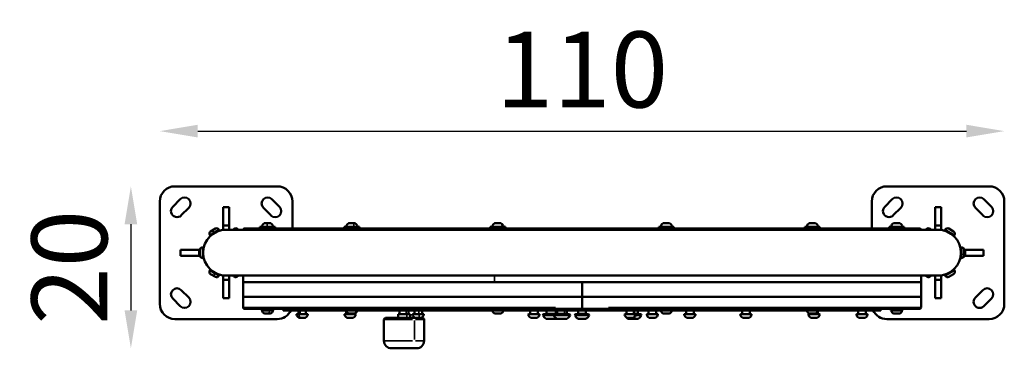
# Model space of a CAD drawing. Units: millimetres. Extents: x -1764 to 3034, y 1774 to 3601.
# Drawn here: x -1764 to -464, y 2535 to 2969 of the extents above; entities that cross this region are included whole.
import ezdxf

# ---------------------------------------------------------------- set-up
doc = ezdxf.new("R2010")
doc.units = ezdxf.units.MM
doc.layers.add('MD_Visible', color=7, linetype='Continuous', lineweight=50)
doc.layers.add('MD_Visible Narrow', color=7, linetype='Continuous', lineweight=35)
doc.styles.get("Standard").update_dxf_attribs({"font": 'Square-721-BT.ttf'})
doc.dimstyles.new('OLCU', dxfattribs={"dimtxt": 300, "dimasz": 150, "dimexe": 0.18, "dimexo": 0.0625, "dimgap": 50, "dimtad": 1, "dimdec": 0, "dimlfac": 0.1, "dimrnd": 5, "dimzin": 0, "dimdsep": 46, "dimtxsty": 'Standard', "dimcen": 0.09, "dimse1": 1, "dimse2": 1, "dimadec": 0, "dimazin": 0, "dimtfac": 1, "dimtdec": 0, "dimtofl": 0, "dimtmove": 0, "dimatfit": 3, "dimfxl": 1, "dimtolj": 1, "dimtzin": 0, "dimarcsym": 0})

# ---------------------------------------------------------------- blocks, each defined once
blk = doc.blocks.new('CustomObjectsInViewport11_0')
at = {"layer": 'MD_Visible'}
for p, q in [((749.8, 1166.5), (884.8, 1166.5)), ((1689.8, 1166.5), (1824.8, 1166.5)), ((729.8, 1011.5), (729.8, 1146.5)), ((746.9, 1139.6), (756.8, 1149.5)), ((877.9, 1149.5), (887.8, 1139.6)), ((904.8, 1146.5), (904.8, 1111)), ((1669.8, 1111), (1669.8, 1146.5)), ((1686.9, 1139.6), (1696.8, 1149.5)), ((1817.9, 1149.5), (1827.8, 1139.6)), ((1844.8, 1146.5), (1844.8, 1011.5)), ((768.1, 1138.2), (758.2, 1128.3)), ((813.3, 1139.2), (821.3, 1139.2)), ((813.3, 1114.7), (813.3, 1139.2)), ((821.3, 1139.2), (821.3, 1114.7)), ((876.5, 1128.3), (866.6, 1138.2)), ((1708.1, 1138.2), (1698.2, 1128.3)), ((1753.3, 1139.2), (1761.3, 1139.2)), ((1753.3, 1114.7), (1753.3, 1139.2)), ((1761.3, 1139.2), (1761.3, 1114.7)), ((1816.5, 1128.3), (1806.6, 1138.2)), ((868.1, 1118), (875.9, 1118)), ((979.4, 1118), (987.2, 1118)), ((1172.1, 1118), (1179.9, 1118)), ((1394.7, 1118), (1402.5, 1118)), ((1587.5, 1118), (1595.3, 1118)), ((1698.8, 1118), (1706.6, 1118)), ((796.2, 1101.6), (808.3, 1108.6)), ((796.9, 1107.1), (803.2, 1110.8)), ((807.8, 1109.6), (808.3, 1108.6)), ((813.3, 1114.7), (821.3, 1114.7)), ((813.3, 1109.2), (813.3, 1114.7)), ((813.3, 1109.2), (817.3, 1109.2)), ((1757.3, 1109.2), (817.3, 1109.2)), ((821.3, 1114.7), (821.3, 1109.2)), ((826.9, 1109.6), (826.7, 1109.2)), ((831.4, 1110.8), (834.2, 1109.2)), ((882, 1113), (862, 1113)), ((862, 1113), (862, 1111)), ((882, 1113), (882, 1111)), ((993.3, 1113), (973.3, 1113)), ((973.3, 1113), (973.3, 1111)), ((993.3, 1113), (993.3, 1111)), ((1116.7, 1111), (1116.7, 1111)), ((1116.8, 1111), (1116.8, 1111)), ((1186, 1113), (1166, 1113)), ((1166, 1113), (1166, 1111)), ((1186, 1113), (1186, 1111)), ((1200.7, 1111), (1200.7, 1111)), ((1200.7, 1111), (1200.7, 1111)), ((1408.6, 1113), (1388.6, 1113)), ((1388.6, 1113), (1388.6, 1111)), ((1408.6, 1113), (1408.6, 1111)), ((1476.5, 1111), (1476.5, 1111)), ((1562.7, 1111), (1562.7, 1111)), ((1562.7, 1111), (1562.7, 1111)), ((1601.4, 1113), (1581.4, 1113)), ((1581.4, 1113), (1581.4, 1111)), ((1601.4, 1113), (1601.4, 1111)), ((1712.7, 1113), (1692.7, 1113)), ((1692.7, 1113), (1692.7, 1111)), ((1712.7, 1113), (1712.7, 1111)), ((1740.5, 1109.2), (1743.2, 1110.8)), ((1747.8, 1109.6), (1748, 1109.2)), ((1753.3, 1114.7), (1761.3, 1114.7)), ((1753.3, 1109.2), (1753.3, 1114.7)), ((1757.3, 1109.2), (1761.3, 1109.2)), ((1761.3, 1114.7), (1761.3, 1109.2)), ((1766.9, 1109.6), (1766.3, 1108.6)), ((1766.3, 1108.6), (1778.5, 1101.6)), ((1771.4, 1110.8), (1777.8, 1107.1)), ((795.7, 1102.6), (796.2, 1101.6)), ((1779, 1102.6), (1778.5, 1101.6)), ((757.2, 1075), (757.2, 1083)), ((757.2, 1083), (781.6, 1083)), ((781.6, 1075), (781.6, 1083)), ((781.6, 1083), (782.8, 1083)), ((782.8, 1075.4), (782.8, 1082.7)), ((786.1, 1086), (787.2, 1086)), ((787.2, 1072), (787.2, 1086)), ((1787.5, 1086), (1787.5, 1072)), ((1788.5, 1086), (1787.5, 1086)), ((1791.9, 1083), (1793, 1083)), ((1791.9, 1082.7), (1791.9, 1075.4)), ((1793, 1083), (1817.5, 1083)), ((1793, 1083), (1793, 1075)), ((1817.5, 1083), (1817.5, 1075)), ((781.6, 1075), (757.2, 1075)), ((782.8, 1075), (781.6, 1075)), ((786.1, 1072), (787.2, 1072)), ((1788.5, 1072), (1787.5, 1072)), ((1793, 1075), (1791.9, 1075)), ((1817.5, 1075), (1793, 1075)), ((795.7, 1055.5), (796.2, 1056.4)), ((808.3, 1049.4), (796.2, 1056.4)), ((1778.5, 1056.4), (1766.3, 1049.4)), ((1779, 1055.5), (1778.5, 1056.4)), ((803.2, 1047.3), (796.9, 1050.9)), ((807.8, 1048.5), (808.3, 1049.4)), ((813.3, 1043.3), (813.3, 1048.9)), ((817.3, 1048.9), (813.3, 1048.9)), ((813.3, 1018.9), (813.3, 1043.3)), ((821.3, 1043.3), (813.3, 1043.3)), ((817.3, 1048.9), (1757.3, 1048.9)), ((821.3, 1048.9), (821.3, 1043.3)), ((821.3, 1043.3), (821.3, 1018.9)), ((826.9, 1048.5), (826.7, 1048.9)), ((834.2, 1048.9), (831.4, 1047.3)), ((839.8, 1040), (839.8, 1048.9)), ((1734.9, 1040), (839.8, 1040)), ((839.8, 1021), (839.8, 1040)), ((839.8, 1021), (839.8, 1040)), ((1287.3, 1021), (1287.3, 1040)), ((1287.3, 1021), (1287.3, 1040)), ((1734.8, 1021), (1734.8, 1040)), ((1734.8, 1021), (1734.8, 1040)), ((1734.9, 1040), (1734.9, 1048.9)), ((1743.2, 1047.3), (1740.5, 1048.9)), ((1747.8, 1048.5), (1748, 1048.9)), ((1753.3, 1043.3), (1753.3, 1048.9)), ((1753.3, 1018.9), (1753.3, 1043.3)), ((1761.3, 1043.3), (1753.3, 1043.3)), ((1761.3, 1048.9), (1757.3, 1048.9)), ((1761.3, 1048.9), (1761.3, 1043.3)), ((1761.3, 1043.3), (1761.3, 1018.9)), ((1766.9, 1048.5), (1766.3, 1049.4)), ((1777.8, 1050.9), (1771.4, 1047.3)), ((758.2, 1029.8), (768.1, 1019.9)), ((1806.6, 1019.9), (1816.5, 1029.8)), ((756.8, 1008.6), (746.9, 1018.5)), ((821.3, 1018.9), (813.3, 1018.9)), ((839.8, 1021), (1287.3, 1021)), ((1287.3, 1021), (839.8, 1021)), ((839.8, 1021), (839.8, 1007)), ((839.8, 1021), (839.8, 1007)), ((1734.8, 1021), (1287.3, 1021)), ((1287.3, 1021), (1287.3, 1007)), ((1287.3, 1021), (1287.3, 1007)), ((1287.3, 1021), (1734.8, 1021)), ((1734.8, 1021), (1734.8, 1007)), ((1734.8, 1021), (1734.8, 1007)), ((1761.3, 1018.9), (1753.3, 1018.9)), ((1827.8, 1018.5), (1817.9, 1008.6)), ((1287.3, 1005), (841.8, 1005)), ((864, 1005), (864, 1003.4)), ((880, 1003.4), (864, 1003.4)), ((865, 1002.4), (865, 1003.4)), ((879, 1002.4), (879, 1003.4)), ((880, 1005), (880, 1003.4)), ((892.8, 1005), (892.8, 1003)), ((976.3, 1003), (892.8, 1003)), ((912.8, 1003), (912.8, 998)), ((922.8, 1003), (922.8, 998)), ((975.3, 1005), (975.3, 1003.4)), ((991.3, 1003.4), (975.3, 1003.4)), ((976, 1003), (976, 998)), ((976.3, 1002.4), (976.3, 1003.4)), ((990.3, 1002.4), (990.3, 1003.4)), ((1169, 1003), (990.3, 1003)), ((991.3, 1005), (991.3, 1003.4)), ((1046.3, 1003), (1046.3, 998)), ((1058.3, 1003), (1058.3, 998)), ((1066, 1003), (1066, 998)), ((1076, 1003), (1076, 998)), ((1168, 1005), (1168, 1003.4)), ((1184, 1003.4), (1168, 1003.4)), ((1169, 1002.4), (1169, 1003.4)), ((1183, 1002.4), (1183, 1003.4)), ((1391.6, 1003), (1183, 1003)), ((1184, 1005), (1184, 1003.4)), ((1218.7, 1003), (1218.7, 998)), ((1228.7, 1003), (1228.7, 998)), ((1240.3, 998.8), (1240.3, 1003)), ((1252.8, 998.8), (1252.8, 1003)), ((1254.5, 998.8), (1254.5, 1003)), ((1267, 998.8), (1267, 1003)), ((1282.3, 998.8), (1282.3, 1003)), ((1287.3, 1005), (1287.3, 1007)), ((1287.3, 1007), (1287.3, 1005)), ((1732.8, 1005), (1287.3, 1005)), ((1292.3, 998.8), (1292.3, 1003)), ((1345.9, 1003), (1345.9, 998)), ((1355.9, 1003), (1355.9, 998)), ((1361, 998.8), (1361, 1003)), ((1375, 1003), (1375, 998)), ((1385, 1003), (1385, 998)), ((1390.6, 1005), (1390.6, 1003.4)), ((1406.6, 1003.4), (1390.6, 1003.4)), ((1391.6, 1002.4), (1391.6, 1003.4)), ((1405.6, 1002.4), (1405.6, 1003.4)), ((1584.4, 1003), (1405.6, 1003)), ((1406.6, 1005), (1406.6, 1003.4)), ((1424.7, 1003), (1424.7, 998)), ((1434.7, 1003), (1434.7, 998)), ((1498.7, 1003), (1498.7, 998)), ((1508.7, 1003), (1508.7, 998)), ((1583.4, 1005), (1583.4, 1003.4)), ((1599.4, 1003.4), (1583.4, 1003.4)), ((1584.4, 1002.4), (1584.4, 1003.4)), ((1598.4, 1002.4), (1598.4, 1003.4)), ((1681.8, 1003), (1598.4, 1003)), ((1598.6, 1003), (1598.6, 998)), ((1599.4, 1005), (1599.4, 1003.4)), ((1651.9, 1003), (1651.9, 998)), ((1661.9, 1003), (1661.9, 998)), ((1681.8, 1005), (1681.8, 1003)), ((1694.7, 1005), (1694.7, 1003.4)), ((1710.7, 1003.4), (1694.7, 1003.4)), ((1695.7, 1002.4), (1695.7, 1003.4)), ((1709.7, 1002.4), (1709.7, 1003.4)), ((1710.7, 1005), (1710.7, 1003.4)), ((884.8, 991.5), (749.8, 991.5)), ((875.6, 999), (868.3, 999)), ((910.8, 998), (924.7, 998)), ((921.7, 993), (913.9, 993)), ((974.1, 998), (988, 998)), ((984.9, 993), (977.2, 993)), ((986.9, 999), (979.6, 999)), ((986, 999), (986, 998)), ((1025.8, 991), (1025.8, 963)), ((1027.8, 993), (1067.1, 993)), ((1044.3, 998), (1060.3, 998)), ((1044.3, 998), (1044.3, 993)), ((1060.3, 998), (1060.3, 993)), ((1064, 998), (1077.9, 998)), ((1074.9, 993), (1067.1, 993)), ((1074.9, 993), (1076.8, 993)), ((1078.8, 991), (1078.8, 963)), ((1179.7, 999), (1172.4, 999)), ((1216.8, 998), (1230.7, 998)), ((1227.6, 993), (1219.9, 993)), ((1249.7, 996.8), (1235.5, 996.8)), ((1250.9, 998), (1236.7, 998)), ((1253.5, 992), (1239.5, 992)), ((1271.7, 996.8), (1249.7, 996.8)), ((1270.5, 998), (1250.9, 998)), ((1267.7, 992), (1253.7, 992)), ((1296.8, 996.8), (1277.8, 996.8)), ((1295.6, 998), (1279, 998)), ((1292.1, 991.8), (1282.6, 991.8)), ((1344, 998), (1357.9, 998)), ((1354.8, 993), (1347, 993)), ((1361.7, 992), (1347.7, 992)), ((1364.5, 998), (1357.9, 998)), ((1365.7, 996.8), (1358.2, 996.8)), ((1373.1, 998), (1387, 998)), ((1383.9, 993), (1376.2, 993)), ((1402.3, 999), (1395, 999)), ((1422.7, 998), (1436.6, 998)), ((1433.6, 993), (1425.8, 993)), ((1496.8, 998), (1510.6, 998)), ((1507.6, 993), (1499.8, 993)), ((1586.7, 998), (1600.6, 998)), ((1595, 999), (1587.7, 999)), ((1588.6, 999), (1588.6, 998)), ((1597.5, 993), (1589.7, 993)), ((1650, 998), (1663.8, 998)), ((1660.8, 993), (1653, 993)), ((1824.8, 991.5), (1689.8, 991.5)), ((1706.3, 999), (1699, 999)), ((1068.8, 953), (1035.8, 953))]:
    blk.add_line(p, q, dxfattribs=at)
at = {"layer": 'MD_Visible', "extrusion": (0, 0, -1)}
for centre, radius, start, end in [((-749.8, 1146.5), 20, 0, 90), ((-884.8, 1146.5), 20, 90, 180), ((-1689.8, 1146.5), 20, 0, 90), ((-1824.8, 1146.5), 20, 90, 180), ((-762.4, 1143.8), 8, 45, 225), ((-872.2, 1143.8), 8, 315, 135), ((-1702.4, 1143.8), 8, 45, 225), ((-1812.2, 1143.8), 8, 315, 135), ((-752.5, 1133.9), 8, 225, 45), ((-882.1, 1133.9), 8, 135, 315), ((-1692.5, 1133.9), 8, 225, 45), ((-1822.1, 1133.9), 8, 135, 315), ((-870.4, 1112.6), 5.93, 9.7166, 64.8561), ((-868.1, 1117.5), 0.5, 64.8561, 90), ((-875.9, 1117.5), 0.5, 90, 115.1439), ((-873.6, 1112.6), 5.93, 115.1439, 170.2834), ((-981.7, 1112.6), 5.93, 9.7166, 64.8561), ((-979.4, 1117.5), 0.5, 64.8561, 90), ((-987.2, 1117.5), 0.5, 90, 115.1439), ((-984.9, 1112.6), 5.93, 115.1439, 170.2834), ((-1174.5, 1112.6), 5.93, 9.7166, 64.8561), ((-1172.1, 1117.5), 0.5, 64.8561, 90), ((-1179.9, 1117.5), 0.5, 90, 115.1439), ((-1177.6, 1112.6), 5.93, 115.1439, 170.2834), ((-1397, 1112.6), 5.93, 9.7166, 64.8561), ((-1394.7, 1117.5), 0.5, 64.8561, 90), ((-1402.5, 1117.5), 0.5, 90, 115.1439), ((-1400.2, 1112.6), 5.93, 115.1439, 170.2834), ((-1589.8, 1112.6), 5.93, 9.7166, 64.8561), ((-1587.5, 1117.5), 0.5, 64.8561, 90), ((-1595.3, 1117.5), 0.5, 90, 115.1439), ((-1593, 1112.6), 5.93, 115.1439, 170.2834), ((-1701.1, 1112.6), 5.93, 9.7166, 64.8561), ((-1698.8, 1117.5), 0.5, 64.8561, 90), ((-1706.6, 1117.5), 0.5, 90, 115.1439), ((-1704.3, 1112.6), 5.93, 115.1439, 170.2834), ((-817.3, 1079), 30.2, 270, 90), ((-798.6, 1104.2), 3.35, 330, 60), ((-804.9, 1107.9), 3.35, 60, 150), ((-806.7, 1106.9), 0.7, 6.353, 60), ((-829.8, 1107.9), 3.35, 30, 120), ((-841.8, 1109), 2, 4.3012, 90), ((-865, 1113.5), 0.5, 270, 9.7166), ((-878.9, 1113.5), 0.5, 170.2834, 270), ((-976.3, 1113.5), 0.5, 270, 9.7166), ((-990.2, 1113.5), 0.5, 170.2834, 270), ((-1169.1, 1113.5), 0.5, 270, 9.7166), ((-1183, 1113.5), 0.5, 170.2834, 270), ((-1391.7, 1113.5), 0.5, 270, 9.7166), ((-1405.6, 1113.5), 0.5, 170.2834, 270), ((-1584.5, 1113.5), 0.5, 270, 9.7166), ((-1598.3, 1113.5), 0.5, 170.2834, 270), ((-1695.7, 1113.5), 0.5, 270, 9.7166), ((-1709.6, 1113.5), 0.5, 170.2834, 270), ((-1732.8, 1109), 2, 90, 175.6988), ((-1744.9, 1107.9), 3.35, 60, 150), ((-1769.8, 1107.9), 3.35, 30, 120), ((-1768, 1106.9), 0.7, 120, 173.647), ((-1776.1, 1104.2), 3.35, 120, 210), ((-798.5, 1102.2), 0.7, 60, 113.647), ((-1776.1, 1102.2), 0.7, 66.353, 120), ((-786.1, 1082.7), 3.35, 0, 90), ((-787.9, 1083.7), 0.7, 306.353, 0), ((-1786.8, 1083.7), 0.7, 180, 233.647), ((-1788.5, 1082.7), 3.35, 90, 180), ((-786.1, 1075.4), 3.35, 270, 0), ((-787.9, 1074.3), 0.7, 0, 53.647), ((-1786.8, 1074.3), 0.7, 126.353, 180), ((-1788.5, 1075.4), 3.35, 180, 270), ((-798.6, 1053.8), 3.35, 300, 30), ((-798.5, 1055.9), 0.7, 246.353, 300), ((-1776.1, 1055.9), 0.7, 240, 293.647), ((-1776.1, 1053.8), 3.35, 150, 240), ((-804.9, 1050.2), 3.35, 210, 300), ((-806.7, 1051.2), 0.7, 300, 353.647), ((-829.8, 1050.2), 3.35, 240, 330), ((-1744.9, 1050.2), 3.35, 210, 300), ((-1769.8, 1050.2), 3.35, 240, 330), ((-1768, 1051.2), 0.7, 186.353, 240), ((-752.5, 1024.2), 8, 315, 135), ((-1822.1, 1024.2), 8, 45, 225), ((-762.4, 1014.3), 8, 135, 315), ((-1812.2, 1014.3), 8, 225, 45), ((-749.8, 1011.5), 20, 270, 0), ((-841.8, 1007), 2, 270, 0), ((-868.3, 1002.4), 3.35, 270, 0), ((-875.6, 1002.4), 3.35, 180, 270), ((-884.8, 1011.5), 20, 205.1507, 270), ((-979.6, 1002.4), 3.35, 270, 0), ((-986.9, 1002.4), 3.35, 180, 270), ((-1172.4, 1002.4), 3.35, 270, 0), ((-1179.7, 1002.4), 3.35, 180, 270), ((-1395, 1002.4), 3.35, 270, 0), ((-1402.3, 1002.4), 3.35, 180, 270), ((-1587.7, 1002.4), 3.35, 270, 0), ((-1595, 1002.4), 3.35, 180, 270), ((-1689.8, 1011.5), 20, 270, 334.8493), ((-1699, 1002.4), 3.35, 270, 0), ((-1706.3, 1002.4), 3.35, 180, 270), ((-1732.8, 1007), 2, 180, 270), ((-1824.8, 1011.5), 20, 180, 270), ((-910.8, 997.5), 0.5, 350.2834, 90), ((-916.2, 998.5), 5.93, 295.1439, 350.2834), ((-913.9, 993.5), 0.5, 270, 295.1439), ((-921.7, 993.5), 0.5, 244.8561, 270), ((-919.3, 998.5), 5.93, 189.7166, 244.8561), ((-924.7, 997.5), 0.5, 90, 189.7166), ((-974.1, 997.5), 0.5, 350.2834, 90), ((-979.5, 998.5), 5.93, 295.1439, 350.2834), ((-977.2, 993.5), 0.5, 270, 295.1439), ((-984.9, 993.5), 0.5, 244.8561, 270), ((-982.6, 998.5), 5.93, 189.7166, 244.8561), ((-988, 997.5), 0.5, 90, 189.7166), ((-1027.8, 991), 2, 0, 90), ((-1064, 997.5), 0.5, 350.2834, 90), ((-1069.4, 998.5), 5.93, 295.1439, 350.2834), ((-1067.1, 993.5), 0.5, 270, 295.1439), ((-1074.9, 993.5), 0.5, 244.8561, 270), ((-1072.5, 998.5), 5.93, 189.7166, 244.8561), ((-1076.8, 991), 2, 90, 180), ((-1077.9, 997.5), 0.5, 90, 189.7166), ((-1216.8, 997.5), 0.5, 350.2834, 90), ((-1222.2, 998.5), 5.93, 295.1439, 350.2834), ((-1219.9, 993.5), 0.5, 270, 295.1439), ((-1227.6, 993.5), 0.5, 244.8561, 270), ((-1225.3, 998.5), 5.93, 189.7166, 244.8561), ((-1230.7, 997.5), 0.5, 90, 189.7166), ((-1236.7, 996.8), 1.2, 0, 90), ((-1246.4, 1001.9), 12, 305.1041, 335.2848), ((-1239.5, 998.8), 0.75, 180, 270), ((-1250.9, 996.8), 1.2, 0, 90), ((-1260.6, 1001.9), 12, 305.1041, 335.2848), ((-1253.5, 998.8), 0.75, 270, 0), ((-1246.6, 1001.9), 12, 234.2295, 234.8959), ((-1253.7, 998.8), 0.75, 180, 270), ((-1267.7, 998.8), 0.75, 270, 0), ((-1260.8, 1001.9), 12, 204.7152, 234.8959), ((-1270.5, 996.8), 1.2, 90, 180), ((-1279, 996.8), 1.2, 0, 90), ((-1285.4, 999.3), 8, 290.9356, 342.0021), ((-1281.6, 998.8), 0.75, 180, 270), ((-1289.2, 999.3), 8, 197.9979, 249.0644), ((-1293.1, 998.8), 0.75, 270, 0), ((-1295.6, 996.8), 1.2, 90, 180), ((-1344, 997.5), 0.5, 350.2834, 90), ((-1349.3, 998.5), 5.93, 295.1439, 350.2834), ((-1354.6, 1001.9), 12, 305.1041, 316.6697), ((-1347, 993.5), 0.5, 270, 295.1439), ((-1354.8, 993.5), 0.5, 244.8561, 270), ((-1352.5, 998.5), 5.93, 189.7166, 244.8561), ((-1357.9, 997.5), 0.5, 90, 189.7166), ((-1361.7, 998.8), 0.75, 270, 0), ((-1354.8, 1001.9), 12, 204.7152, 234.8959), ((-1364.5, 996.8), 1.2, 90, 180), ((-1373.1, 997.5), 0.5, 350.2834, 90), ((-1378.5, 998.5), 5.93, 295.1439, 350.2834), ((-1376.2, 993.5), 0.5, 270, 295.1439), ((-1383.9, 993.5), 0.5, 244.8561, 270), ((-1381.6, 998.5), 5.93, 189.7166, 244.8561), ((-1387, 997.5), 0.5, 90, 189.7166), ((-1422.7, 997.5), 0.5, 350.2834, 90), ((-1428.1, 998.5), 5.93, 295.1439, 350.2834), ((-1425.8, 993.5), 0.5, 270, 295.1439), ((-1433.6, 993.5), 0.5, 244.8561, 270), ((-1431.2, 998.5), 5.93, 189.7166, 244.8561), ((-1436.6, 997.5), 0.5, 90, 189.7166), ((-1496.8, 997.5), 0.5, 350.2834, 90), ((-1502.1, 998.5), 5.93, 295.1439, 350.2834), ((-1499.8, 993.5), 0.5, 270, 295.1439), ((-1507.6, 993.5), 0.5, 244.8561, 270), ((-1505.3, 998.5), 5.93, 189.7166, 244.8561), ((-1510.6, 997.5), 0.5, 90, 189.7166), ((-1586.7, 997.5), 0.5, 350.2834, 90), ((-1592, 998.5), 5.93, 295.1439, 350.2834), ((-1589.7, 993.5), 0.5, 270, 295.1439), ((-1597.5, 993.5), 0.5, 244.8561, 270), ((-1595.2, 998.5), 5.93, 189.7166, 244.8561), ((-1600.6, 997.5), 0.5, 90, 189.7166), ((-1650, 997.5), 0.5, 350.2834, 90), ((-1655.3, 998.5), 5.93, 295.1439, 350.2834), ((-1653, 993.5), 0.5, 270, 295.1439), ((-1660.8, 993.5), 0.5, 244.8561, 270), ((-1658.5, 998.5), 5.93, 189.7166, 244.8561), ((-1663.8, 997.5), 0.5, 90, 189.7166), ((-1035.8, 963), 10, 270, 0), ((-1068.8, 963), 10, 180, 270)]:
    blk.add_arc(centre, radius, start, end, dxfattribs=at)
at = {"layer": 'MD_Visible'}
for centre, radius, start, end in [((1757.3, 1079), 30.2, 270, 90), ((841.8, 1007), 2, 180, 270), ((1732.8, 1007), 2, 270, 0)]:
    blk.add_arc(centre, radius, start, end, dxfattribs=at)
for points, knots in [([(1732.8, 1111), (1732.8, 1111), (1725.3, 1111), (1692.1, 1111), (1638.6, 1111), (1575.3, 1111), (1510.9, 1111), (1450.7, 1111), (1386.8, 1111), (1320.7, 1111), (1253.9, 1111), (1187.8, 1111), (1124, 1111), (1063.8, 1111), (1008.5, 1111), (959.5, 1111), (917.9, 1111), (878.9, 1111), (849.3, 1111), (841.8, 1111), (841.8, 1111)], [-139.952056, -139.952056, -139.952056, -139.952056, -129.955481, -119.958905, -109.96233, -99.965754, -93.301371, -86.636987, -79.972603, -73.30822, -66.643836, -59.979453, -53.315069, -46.650685, -39.986302, -33.321918, -26.657534, -19.993151, -9.996575, 0, 0, 0, 0]), ([(1116.7, 1111), (1116.7, 1111), (1116.7, 1111), (1116.8, 1111), (1116.8, 1111), (1116.8, 1111)], [-16.010408, -16.010408, -16.010408, -16.010408, -16, -16, -15.7021904, -15.7021904, -15.7021904, -15.7021904]), ([(1116.8, 1111), (1116.8, 1111), (1117.9, 1111), (1136.1, 1111), (1151.1, 1111), (1166, 1111)], [-10.235273, -10.235273, -10.235273, -10.235273, -9.448079, -9.448079, -5.83712, -5.83712, -5.83712, -5.83712]), ([(1186, 1111), (1189.4, 1111), (1192.8, 1111), (1199.8, 1111), (1200.7, 1111), (1200.7, 1111)], [-4.227888, -4.227888, -4.227888, -4.227888, -3.415804, -3.415804, -2.523331, -2.523331, -2.523331, -2.523331]), ([(1200.7, 1111), (1200.7, 1111), (1200.7, 1111), (1200.7, 1111), (1200.7, 1111), (1200.7, 1111)], [-20.03295174, -20.03295174, -20.03295174, -20.03295174, -20, -20, -19.99792976, -19.99792976, -19.99792976, -19.99792976]), ([(1476.5, 1111), (1476.5, 1111), (1477.5, 1111), (1506.7, 1111), (1532.4, 1111), (1561.6, 1111), (1562.7, 1111), (1562.7, 1111)], [-23.998446, -23.998446, -23.998446, -23.998446, -23.854111, -23.854111, -22.816879, -22.816879, -22.674297, -22.674297, -22.674297, -22.674297]), ([(1562.7, 1111), (1562.7, 1111), (1562.7, 1111), (1562.7, 1111), (1562.7, 1111), (1562.7, 1111)], [-20.03293385, -20.03293385, -20.03293385, -20.03293385, -20, -20, -19.99764781, -19.99764781, -19.99764781, -19.99764781])]:
    blk.add_open_spline(points, degree=3, knots=knots, dxfattribs=at)
at = {"layer": 'MD_Visible Narrow'}
for p, q in [((871.3, 1118), (867.9, 1118)), ((876.1, 1118), (872, 1118)), ((984.6, 1118), (979.2, 1118)), ((987.4, 1118), (985.2, 1118)), ((1179.1, 1118), (1172, 1118)), ((1180.1, 1118), (1179.5, 1118)), ((1402.6, 1118), (1394.6, 1118)), ((1402.7, 1118), (1402.7, 1118)), ((1587.6, 1118), (1587.3, 1118)), ((1595.5, 1118), (1587.9, 1118)), ((1700.2, 1118), (1698.6, 1118)), ((1706.8, 1118), (1700.7, 1118)), ((800.5, 1105.3), (795.7, 1102.6)), ((807.8, 1109.5), (801.4, 1105.9)), ((827.4, 1109.2), (826.9, 1109.6)), ((862, 1111.1), (862, 1112.9)), ((864.6, 1113.6), (879.3, 1113.6)), ((974.6, 1111.1), (974.6, 1112.9)), ((975.9, 1113.6), (990.6, 1113.6)), ((1168.7, 1113.6), (1183.4, 1113.6)), ((1171, 1111.1), (1171, 1112.9)), ((1391.3, 1113.6), (1406, 1113.6)), ((1398.6, 1111.1), (1398.6, 1112.9)), ((1584, 1113.6), (1598.7, 1113.6)), ((1596.4, 1111.1), (1596.4, 1112.9)), ((1695.3, 1113.6), (1710, 1113.6)), ((1711.3, 1111.1), (1711.3, 1112.9)), ((1747.8, 1109.6), (1747.2, 1109.2)), ((1778.7, 1102.7), (1766.9, 1109.5)), ((1778.4, 1101.7), (1778.9, 1102.6)), ((1779, 1102.6), (1778.9, 1102.6)), ((786.1, 1085.9), (786.1, 1072.1)), ((1787.5, 1085.6), (1788.5, 1085.6)), ((1788.5, 1085.7), (1788.5, 1086)), ((1788.5, 1077.2), (1788.5, 1085.4)), ((1788.5, 1072), (1788.5, 1076.3)), ((795.7, 1055.5), (802, 1051.8)), ((1767.2, 1048.7), (1778.9, 1055.5)), ((803, 1051.3), (807.8, 1048.5)), ((826.9, 1048.5), (827.4, 1048.9)), ((1171.5, 1048.4), (1171.5, 1040.5)), ((1747.2, 1048.9), (1747.4, 1048.7)), ((1747.5, 1048.9), (1747.5, 1048.7)), ((1747.5, 1048.7), (1747.8, 1048.5)), ((1766.5, 1049.4), (1766.9, 1048.6)), ((1766.9, 1048.5), (1767, 1048.6)), ((841.2, 1007), (1252.2, 1007)), ((864, 1003.5), (864, 1005)), ((865, 1002.4), (874.1, 1002.4)), ((875.1, 1002.4), (879, 1002.4)), ((915, 998.3), (915, 1002.8)), ((976.1, 998.3), (976.1, 1002.8)), ((976.3, 1003.5), (976.3, 1005)), ((976.3, 1002.4), (988.3, 1002.4)), ((989, 1002.4), (990.3, 1002.4)), ((1055.1, 998.3), (1055.1, 1002.8)), ((1071.9, 998.3), (1071.9, 1002.8)), ((1169.1, 1002.4), (1182.8, 1002.4)), ((1172, 1003.5), (1172, 1005)), ((1183, 1002.4), (1183, 1002.4)), ((1240.3, 1002.8), (1240.3, 999)), ((1264.1, 1002.8), (1264.1, 999)), ((1322.4, 1007), (1733.5, 1007)), ((1355.1, 998.3), (1355.1, 1002.8)), ((1391.7, 1002.4), (1405.5, 1002.4)), ((1398.6, 1003.5), (1398.6, 1005)), ((1584.5, 1002.4), (1598.3, 1002.4)), ((1595.4, 1003.5), (1595.4, 1005)), ((1695.8, 1002.4), (1709.6, 1002.4)), ((1709.6, 1003.5), (1709.6, 1005)), ((925.1, 997.5), (910.4, 997.5)), ((913.7, 993.1), (915.3, 993.1)), ((915.9, 993.1), (921.8, 993.1)), ((988.4, 997.5), (973.7, 997.5)), ((976.9, 993.1), (977, 993.1)), ((977.2, 993.1), (985.1, 993.1)), ((1063.6, 991), (1025.9, 991)), ((1056.1, 993.3), (1056.1, 997.8)), ((1078.3, 997.5), (1063.6, 997.5)), ((1066, 964.4), (1066, 989.6)), ((1066.9, 993.1), (1071.4, 993.1)), ((1078.8, 991), (1067.2, 991)), ((1072, 993.1), (1075.1, 993.1)), ((1231.1, 997.5), (1216.4, 997.5)), ((1219.7, 993.1), (1226.8, 993.1)), ((1227.2, 993.1), (1227.8, 993.1)), ((1240.3, 998.8), (1252.7, 998.8)), ((1254.6, 998.8), (1266.9, 998.8)), ((1282.4, 998.8), (1292.3, 998.8)), ((1358.3, 997.5), (1343.6, 997.5)), ((1346.8, 993.1), (1354, 993.1)), ((1354.4, 993.1), (1355, 993.1)), ((1356.3, 998.8), (1361, 998.8)), ((1387.4, 997.5), (1372.7, 997.5)), ((1375.9, 993.1), (1378.1, 993.1)), ((1378.7, 993.1), (1384.1, 993.1)), ((1437, 997.5), (1422.3, 997.5)), ((1425.6, 993.1), (1430.1, 993.1)), ((1430.7, 993.1), (1433.8, 993.1)), ((1511, 997.5), (1496.4, 997.5)), ((1499.6, 993.1), (1504.1, 993.1)), ((1504.8, 993.1), (1507.8, 993.1)), ((1601, 997.5), (1586.3, 997.5)), ((1589.5, 993.1), (1589.6, 993.1)), ((1589.8, 993.1), (1597.7, 993.1)), ((1664.2, 997.5), (1649.6, 997.5)), ((1652.8, 993.1), (1654.5, 993.1)), ((1655, 993.1), (1661, 993.1)), ((1025.9, 963), (1063.6, 963)), ((1067.2, 963), (1078.8, 963))]:
    blk.add_line(p, q, dxfattribs=at)
for centre, major_axis, ratio, start_param, end_param in [((1587.9, 1117.5), (0, 0.5), 0.904925, 0.021942, 0.416902), ((1700.5, 1117.5), (0, 0.5), 0.570902, 0.021942, 0.416902), ((871.9, 1112.6), (0, 5.93), 0.083906, 0.486962, 1.353092), ((986.2, 1113.5), (0, -0.5), 0.425572, 0.087019, 1.653363), ((1181.7, 1113.5), (0, -0.5), 0.821018, 0.087019, 1.653363), ((1405.5, 1113.5), (0, -0.5), 0.996474, 0.087019, 1.653363), ((1742.8, 1106.7), (1.68, -2.9), 0.331882, 2.442942, 3.104822), ((1786.8, 1077.5), (-0.7, 0), 0.331882, 3.157839, 3.450267), ((1788.5, 1077.8), (-3.35, 0), 0.331882, 1.649336, 3.063053), ((913.9, 997.5), (0, 0.5), 0.556675, 0.087019, 1.653363), ((974.2, 997.5), (0, 0.5), 0.981044, 0.087019, 1.653363), ((1071.3, 998.5), (0, -5.93), 0.193787, 0.486962, 1.353092), ((1227, 993.5), (0, -0.5), 0.830731, 0.021942, 0.416902), ((1264.5, 998.8), (0, -0.75), 0.536873, 4.790929, 6.204645), ((1354.7, 1001.9), (0, 12), 0.462197, 2.402771, 2.522272), ((1352.2, 998.5), (0, -5.93), 0.830731, 0.486962, 1.353092), ((1430.4, 993.5), (0, -0.5), 0.193787, 0.021942, 0.416902), ((1504.5, 993.5), (0, -0.5), 0.193787, 0.021942, 0.416902)]:
    blk.add_ellipse(centre, major_axis=major_axis, ratio=ratio, start_param=start_param, end_param=end_param, dxfattribs=at)
at = {"layer": 'MD_Visible Narrow', "extrusion": (0, 0, -1)}
for centre, major_axis, ratio, start_param, end_param in [((801.3, 1105.8), (1.67, -2.9), 0.133159, 1.649336, 3.063053), ((871.4, 1113.5), (0, -0.5), 0.083906, 0.087019, 1.653363), ((983.9, 1112.6), (0, 5.93), 0.425572, 0.486962, 1.353092), ((1177.3, 1112.6), (0, 5.93), 0.821018, 0.486962, 1.353092), ((1400.2, 1112.6), (0, 5.93), 0.996474, 0.486962, 1.353092), ((802.1, 1104.2), (0.35, -0.606), 0.133159, 3.148274, 3.268545), ((802.2, 1051.8), (1.68, 2.9), 0.133159, 1.649336, 3.063053), ((803.1, 1053.2), (0.35, 0.606), 0.133159, 3.148274, 3.268545), ((873.4, 1002.4), (0, 3.35), 0.390604, 1.649336, 3.063053), ((986.2, 1002.4), (0, 3.35), 0.798553, 1.649336, 3.063053), ((1179.7, 1002.4), (0, 3.35), 0.992529, 1.649336, 3.063053), ((916.9, 998.5), (0, -5.93), 0.556675, 0.486962, 1.353092), ((979.5, 998.5), (0, -5.93), 0.981044, 0.486962, 1.353092), ((1072.3, 997.5), (0, 0.5), 0.193787, 0.087019, 1.653363), ((1239.5, 998.8), (0, -0.75), 0.99907, 4.790929, 6.204645), ((1356.7, 997.5), (0, 0.5), 0.830731, 0.087019, 1.653363), ((1378.4, 993.5), (0, -0.5), 0.409572, 0.021942, 0.416902), ((1589.8, 993.5), (0, -0.5), 0.981044, 0.021942, 0.416902), ((1654.7, 993.5), (0, -0.5), 0.556675, 0.021942, 0.416902)]:
    blk.add_ellipse(centre, major_axis=major_axis, ratio=ratio, start_param=start_param, end_param=end_param, dxfattribs=at)
blk = doc.blocks.new('*D13')
at = {"color": 0, "lineweight": -2, "transparency": 16777216}
blk.add_line((-1528.8, 2821.7), (-513.8, 2821.7), dxfattribs=at)
at = {"color": 0, "transparency": 16777216}
for points in [[(-1528.8, 2830.1), (-1528.8, 2813.4), (-1578.8, 2821.7)], [(-513.8, 2830.1), (-513.8, 2813.4), (-463.8, 2821.7)]]:
    blk.add_solid(points, dxfattribs=at)
at = {"layer": 'Defpoints', "color": 0, "transparency": 16777216}
for p in [(-463.8, 2821.7), (-1578.8, 2673.9), (-463.8, 2673.9)]:
    blk.add_point(p, dxfattribs=at)
at = {"color": 0, "transparency": 16777216, "insert": (-1021.3, 2902.9), "char_height": 100, "attachment_point": 5}
blk.add_mtext('\\A1;110', dxfattribs=at)
blk = doc.blocks.new('*D14')
at = {"color": 0, "lineweight": -2, "transparency": 16777216}
blk.add_line((-1617, 2698.9), (-1617, 2585.4), dxfattribs=at)
at = {"color": 0, "transparency": 16777216}
for points in [[(-1625.3, 2698.9), (-1608.6, 2698.9), (-1617, 2748.9)], [(-1625.3, 2585.4), (-1608.6, 2585.4), (-1617, 2535.4)]]:
    blk.add_solid(points, dxfattribs=at)
at = {"layer": 'Defpoints', "color": 0, "transparency": 16777216}
for p in [(-528.7, 2748.9), (-1617, 2535.4), (-1256.4, 2535.4)]:
    blk.add_point(p, dxfattribs=at)
at = {"color": 0, "transparency": 16777216, "insert": (-1698.2, 2642.2), "char_height": 100, "attachment_point": 5, "rotation": 90}
blk.add_mtext('\\A1;20', dxfattribs=at)

msp = doc.modelspace()

# ---------------------------------------------------------------- block references
msp.add_blockref('CustomObjectsInViewport11_0', (-2308.6, 1582.4))

# ---------------------------------------------------------------- dimensions: what is measured, and where the dimension line sits
dim = msp.add_linear_dim(base=(-463.81812, 2821.7379586), p1=(-1578.81812, 2673.9044336), p2=(-463.81812, 2673.9044336), dimstyle='OLCU', override={"dimtxt": 100, "dimasz": 50, "dimgap": 30})
dim.commit()
dim.dimension.update_dxf_attribs({"geometry": '*D13', "text_midpoint": (-1021.31812, 2902.9468236)})
dim = msp.add_linear_dim(base=(-1617, 2535.4), p1=(-528.7, 2748.9), p2=(-1256.4, 2535.4), angle=90, dimstyle='OLCU', override={"dimtxt": 100, "dimasz": 50, "dimgap": 30})
dim.commit()
dim.dimension.update_dxf_attribs({"geometry": '*D14', "text_midpoint": (-1617, 2642.2), "dimtype": 160})

doc.saveas('drawing.dxf')
